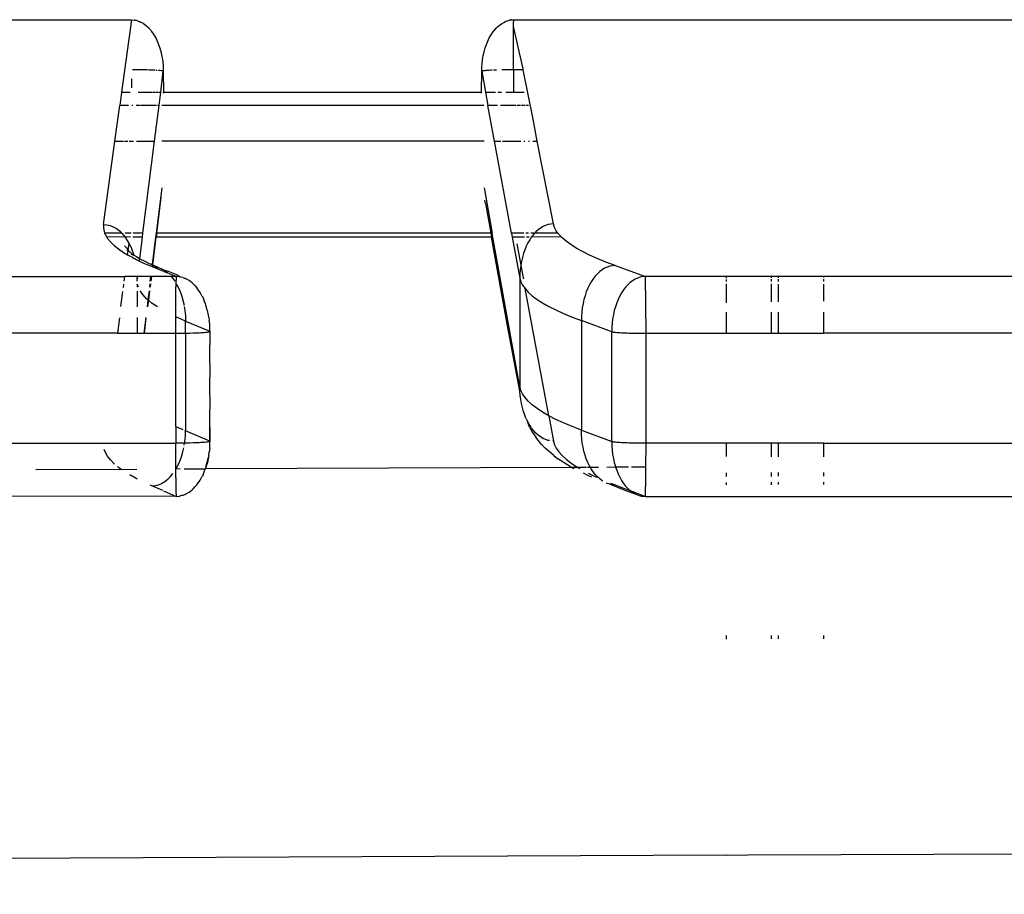
# Model space of a CAD drawing. Extents: x -492 to 446, y -448 to 460.
# Drawn here: x -3 to 6, y -44 to -36 of the extents above; entities that cross this region are included whole.
import ezdxf

# ---------------------------------------------------------------- set-up
doc = ezdxf.new("R2010")
doc.units = 0
doc.layers.get('0').update_dxf_attribs({"linetype": 'CONTINUOUS'})

msp = doc.modelspace()

# ---------------------------------------------------------------- linework, layer by layer
for p, q in [((-6.6261, -36.2102), (-1.8137, -36.2111)), ((-1.8137, -36.2111), (-1.9048, -36.8803)), ((-1.8137, -36.2111), (-1.7847, -36.2134)), ((-1.7804, -36.2145), (-1.7847, -36.2134)), ((-1.7804, -36.2145), (-1.7754, -36.215)), ((-1.756, -36.2203), (-1.7754, -36.215)), ((-1.756, -36.2203), (-1.7378, -36.2269)), ((-1.7378, -36.2269), (-1.7279, -36.2316)), ((-1.7015, -36.2466), (-1.7279, -36.2316)), ((-1.7015, -36.2466), (-1.6744, -36.2674)), ((-1.6671, -36.274), (-1.6744, -36.2674)), ((1.5722, -36.272), (1.5693, -36.2743)), ((1.5818, -36.2633), (1.5722, -36.272)), ((1.5818, -36.2633), (1.6037, -36.2469)), ((1.6037, -36.2469), (1.6246, -36.2347)), ((1.6246, -36.2347), (1.64, -36.2271)), ((1.647, -36.2245), (1.64, -36.2271)), ((1.647, -36.2245), (1.6697, -36.2172)), ((1.6697, -36.2172), (1.6776, -36.2152)), ((1.6824, -36.2145), (1.6776, -36.2152)), ((1.6855, -36.2142), (1.6824, -36.2145)), ((1.6927, -36.2128), (1.6855, -36.2142)), ((1.6927, -36.2128), (1.7159, -36.2114)), ((1.7156, -36.2739), (1.7157, -36.2302)), ((1.7158, -36.2211), (1.7157, -36.2302)), ((1.7159, -36.2114), (1.7158, -36.2149)), ((1.7158, -36.2149), (1.7158, -36.2211)), ((1.7159, -36.2114), (9.0562, -36.2128)), ((-1.6631, -36.2783), (-1.6671, -36.274)), ((-1.6496, -36.2914), (-1.6631, -36.2783)), ((-1.6496, -36.2914), (-1.6352, -36.3084)), ((-1.6352, -36.3084), (-1.6263, -36.3193)), ((-1.6263, -36.3193), (-1.6048, -36.3507)), ((-1.6048, -36.3507), (-1.5853, -36.3853)), ((1.4913, -36.3784), (1.5071, -36.3509)), ((1.5071, -36.3509), (1.5241, -36.3255)), ((1.5241, -36.3255), (1.5423, -36.3024)), ((1.5423, -36.3024), (1.5616, -36.2816)), ((1.5616, -36.2816), (1.5693, -36.2743)), ((1.7154, -36.673), (1.7156, -36.2739)), ((1.8044, -36.6648), (1.7156, -36.2739)), ((-1.5853, -36.3853), (-1.5681, -36.4229)), ((-1.5681, -36.4229), (-1.5532, -36.463)), ((1.4527, -36.4715), (1.4641, -36.4389)), ((1.4641, -36.4389), (1.477, -36.4078)), ((1.477, -36.4078), (1.4913, -36.3784)), ((-1.5532, -36.463), (-1.5408, -36.5052)), ((-1.5408, -36.5052), (-1.531, -36.5492)), ((1.4287, -36.5766), (1.435, -36.5406)), ((1.435, -36.5406), (1.443, -36.5055)), ((1.443, -36.5055), (1.4527, -36.4715)), ((-1.531, -36.5492), (-1.524, -36.5946)), ((-1.524, -36.5946), (-1.5197, -36.6408)), ((1.4215, -36.6505), (1.4242, -36.6133)), ((1.4242, -36.6133), (1.4287, -36.5766)), ((-1.7818, -36.6728), (-1.8021, -36.6727)), ((-1.7533, -36.673), (-1.7818, -36.6728)), ((-1.7253, -36.6734), (-1.7533, -36.673)), ((-1.6981, -36.6738), (-1.7253, -36.6734)), ((-1.6721, -36.6745), (-1.6981, -36.6738)), ((-1.6475, -36.6752), (-1.6721, -36.6745)), ((-1.6244, -36.6761), (-1.6475, -36.6752)), ((-1.6031, -36.6771), (-1.6244, -36.6761)), ((-1.5953, -36.6775), (-1.6031, -36.6771)), ((-1.5748, -36.6788), (-1.5831, -36.6782)), ((-1.5521, -36.6806), (-1.563, -36.6796)), ((-1.5399, -36.6819), (-1.5521, -36.6806)), ((-1.5426, -36.8803), (-1.5195, -36.6861)), ((-1.5304, -36.6832), (-1.5399, -36.6819)), ((-1.5236, -36.6846), (-1.5304, -36.6832)), ((-1.5195, -36.6861), (-1.5236, -36.6846)), ((-1.5197, -36.6408), (-1.5195, -36.6861)), ((-1.5195, -36.6861), (-1.5183, -36.8803)), ((1.4205, -36.8803), (1.4212, -36.6867)), ((1.4212, -36.6867), (1.4215, -36.6505)), ((1.4238, -36.6855), (1.4212, -36.6867)), ((1.4212, -36.6867), (1.4561, -36.8803)), ((1.4281, -36.6844), (1.4238, -36.6855)), ((1.4343, -36.6832), (1.4281, -36.6844)), ((1.4422, -36.6821), (1.4343, -36.6832)), ((1.4518, -36.6811), (1.4422, -36.6821)), ((1.463, -36.6801), (1.4518, -36.6811)), ((1.4759, -36.6791), (1.463, -36.6801)), ((1.4902, -36.6782), (1.4759, -36.6791)), ((1.5059, -36.6773), (1.4902, -36.6782)), ((1.5171, -36.6768), (1.5059, -36.6773)), ((1.5412, -36.6758), (1.5303, -36.6762)), ((1.558, -36.6752), (1.5412, -36.6758)), ((1.6237, -36.6737), (1.6082, -36.674)), ((1.6461, -36.6734), (1.6237, -36.6737)), ((1.669, -36.6731), (1.6461, -36.6734)), ((1.6921, -36.673), (1.669, -36.6731)), ((1.7154, -36.673), (1.6921, -36.673)), ((1.7154, -36.673), (1.7154, -36.8803)), ((1.804, -36.673), (1.7154, -36.673)), ((1.804, -36.673), (1.8044, -36.6648)), ((1.8952, -37.1298), (1.804, -36.673)), ((-1.8107, -36.8408), (-1.8107, -36.7567)), ((-1.9048, -36.8803), (-1.9213, -37.0016)), ((-1.9048, -36.8803), (-1.8247, -36.8803)), ((-1.752, -36.8803), (-1.617, -36.8803)), ((-1.6112, -36.8803), (-1.5951, -36.8803)), ((-1.5886, -36.8803), (-1.5643, -36.8803)), ((-1.558, -37.0016), (-1.5426, -36.8803)), ((-1.557, -36.8803), (-1.5426, -36.8803)), ((-1.5183, -36.8879), (-1.5183, -36.8803)), ((-1.5183, -36.8803), (1.4205, -36.8803)), ((1.4205, -36.8882), (1.4205, -36.8803)), ((1.4561, -36.8803), (1.5474, -36.8803)), ((1.4561, -36.8803), (1.4785, -37.0016)), ((1.5708, -36.8803), (1.6041, -36.8803)), ((1.6448, -36.8803), (1.7154, -36.8803)), ((1.7154, -36.8803), (1.7625, -36.8803)), ((1.7654, -36.8803), (1.8027, -36.8803)), ((1.8064, -36.8803), (1.814, -36.8803)), ((-1.9663, -37.3323), (-1.9213, -37.0016)), ((-1.8409, -37.0016), (-1.9213, -37.0016)), ((-1.8009, -37.0016), (-1.8105, -37.0016)), ((-1.7296, -37.0016), (-1.7695, -37.0016)), ((-1.6073, -37.0016), (-1.7244, -37.0016)), ((-1.5814, -37.0016), (-1.6041, -37.0016)), ((-1.5997, -37.3323), (-1.558, -37.0016)), ((-1.558, -37.0016), (-1.5711, -37.0016)), ((1.4414, -37.0016), (-1.5326, -37.0016)), ((1.5655, -37.0016), (1.4785, -37.0016)), ((1.5395, -37.3323), (1.4785, -37.0016)), ((1.7384, -37.0016), (1.5949, -37.0016)), ((1.7781, -37.0016), (1.7476, -37.0016)), ((1.8183, -37.0016), (1.7888, -37.0016)), ((1.8535, -37.0016), (1.83, -37.0016)), ((1.9347, -37.3323), (1.8952, -37.1298)), ((-2.071, -38.1009), (-1.9663, -37.3323)), ((-1.9663, -37.3323), (-1.8853, -37.3323)), ((-1.8765, -37.3323), (-1.8448, -37.3323)), ((-1.8348, -37.3323), (-1.7939, -37.3323)), ((-1.7677, -37.3323), (-1.5997, -37.3323)), ((-1.7068, -38.1799), (-1.5997, -37.3323)), ((-1.5335, -37.3302), (1.4427, -37.3302)), ((1.5395, -37.3323), (1.5503, -37.3323)), ((1.696, -38.1799), (1.5395, -37.3323)), ((1.5538, -37.3323), (1.5969, -37.3323)), ((1.6139, -37.3323), (1.781, -37.3323)), ((1.811, -37.3323), (1.8206, -37.3323)), ((1.8527, -37.3323), (1.861, -37.3323)), ((1.8942, -37.3323), (1.9347, -37.3323)), ((2.0838, -38.0961), (1.9347, -37.3323)), ((-1.5335, -37.7639), (-1.5847, -38.1799)), ((1.4427, -37.7639), (1.5176, -38.1799)), ((-1.5793, -38.1799), (-1.5386, -37.851)), ((1.4563, -37.9068), (1.4513, -37.8779)), ((1.4563, -37.9068), (1.5054, -38.1799)), ((-2.071, -38.1009), (-2.0719, -38.1331)), ((-2.0719, -38.1331), (-2.0661, -38.1653)), ((-2.071, -38.1009), (-2.0405, -38.1034)), ((-2.0661, -38.1653), (-2.0603, -38.1799)), ((-2.0603, -38.1799), (-2.0533, -38.1976)), ((-1.904, -38.1799), (-2.0603, -38.1799)), ((-2.0405, -38.1034), (-2.0103, -38.1106)), ((-2.0103, -38.1106), (-1.9808, -38.1225)), ((-1.9808, -38.1225), (-1.952, -38.1391)), ((-1.952, -38.1391), (-1.9245, -38.1601)), ((-1.9245, -38.1601), (-1.904, -38.1799)), ((-1.904, -38.1799), (-1.8983, -38.1855)), ((-1.8974, -38.1799), (-1.904, -38.1799)), ((-1.8459, -38.1799), (-1.8697, -38.1799)), ((-1.816, -38.1799), (-1.8424, -38.1799)), ((-1.7068, -38.1799), (-1.7972, -38.1799)), ((-1.7116, -38.2175), (-1.7068, -38.1799)), ((-1.5847, -38.1799), (-1.5893, -38.2175)), ((-1.5793, -38.1799), (-1.5847, -38.1799)), ((-1.5793, -38.1799), (-1.584, -38.2175)), ((1.5054, -38.1799), (-1.5793, -38.1799)), ((1.5054, -38.1799), (1.5121, -38.2175)), ((1.5176, -38.1799), (1.5054, -38.1799)), ((1.5243, -38.2175), (1.5176, -38.1799)), ((1.8106, -38.1799), (1.696, -38.1799)), ((1.696, -38.1799), (1.7029, -38.2175)), ((1.8522, -38.1799), (1.8282, -38.1799)), ((1.9122, -38.1799), (1.8738, -38.1799)), ((1.9122, -38.1799), (1.9012, -38.1919)), ((1.9214, -38.17), (1.9122, -38.1799)), ((2.1244, -38.1799), (1.9122, -38.1799)), ((1.9427, -38.1508), (1.9214, -38.17)), ((1.9649, -38.1343), (1.9427, -38.1508)), ((1.9878, -38.1207), (1.9649, -38.1343)), ((2.0113, -38.11), (1.9878, -38.1207)), ((2.0352, -38.1023), (2.0113, -38.11)), ((2.0594, -38.0977), (2.0352, -38.1023)), ((2.0838, -38.0961), (2.0594, -38.0977)), ((2.0934, -38.1279), (2.0838, -38.0961)), ((2.1098, -38.1598), (2.0934, -38.1279)), ((2.1244, -38.1799), (2.1098, -38.1598)), ((2.1329, -38.1917), (2.1244, -38.1799)), ((-2.0533, -38.1976), (-2.0413, -38.2175)), ((-1.8738, -38.2147), (-2.0413, -38.2175)), ((-2.0413, -38.2175), (-2.0337, -38.2299)), ((-2.0337, -38.2299), (-2.0071, -38.2623)), ((-2.0071, -38.2623), (-1.9736, -38.2947)), ((-1.8983, -38.1855), (-1.8738, -38.2147)), ((-1.8213, -38.2175), (-1.8738, -38.2147)), ((-1.8738, -38.2147), (-1.8512, -38.2478)), ((-1.8512, -38.2478), (-1.8347, -38.2795)), ((-1.7116, -38.2175), (-1.8012, -38.2175)), ((-1.7368, -38.4175), (-1.7116, -38.2175)), ((-1.5893, -38.2175), (-1.6207, -38.472)), ((-1.6158, -38.4742), (-1.584, -38.2175)), ((-1.584, -38.2175), (-1.5893, -38.2175)), ((1.5121, -38.2175), (-1.584, -38.2175)), ((1.5243, -38.2175), (1.5121, -38.2175)), ((1.662, -39.052), (1.5121, -38.2175)), ((1.7731, -39.5998), (1.5243, -38.2175)), ((1.8173, -38.2175), (1.7029, -38.2175)), ((1.7029, -38.2175), (1.7731, -38.5974)), ((1.8475, -38.2719), (1.8324, -38.3028)), ((1.8593, -38.2175), (1.8361, -38.2175)), ((1.8641, -38.243), (1.8475, -38.2719)), ((1.882, -38.2162), (1.8641, -38.243)), ((1.9012, -38.1919), (1.882, -38.2162)), ((2.1572, -38.2175), (1.882, -38.2162)), ((2.1572, -38.2175), (2.1329, -38.1917)), ((2.1629, -38.2236), (2.1572, -38.2175)), ((2.1998, -38.2556), (2.1629, -38.2236)), ((2.2435, -38.2876), (2.1998, -38.2556)), ((-1.9736, -38.2947), (-1.9332, -38.3271)), ((-1.9332, -38.3271), (-1.8857, -38.3596)), ((-1.8857, -38.3596), (-1.848, -38.382)), ((-1.8779, -38.297), (-1.844, -38.3335)), ((-1.8543, -38.3326), (-1.8427, -38.3412)), ((-1.848, -38.382), (-1.8427, -38.3412)), ((-1.844, -38.3335), (-1.8347, -38.2795)), ((-1.844, -38.3335), (-1.8427, -38.3412)), ((-1.8427, -38.3412), (-1.834, -38.3476)), ((-1.8347, -38.2795), (-1.8307, -38.2842)), ((-1.834, -38.3476), (-1.831, -38.3517)), ((-1.831, -38.3517), (-1.8224, -38.3566)), ((-1.8307, -38.2842), (-1.8126, -38.3238)), ((-1.8224, -38.3566), (-1.8191, -38.3615)), ((-1.8191, -38.3615), (-1.8133, -38.3768)), ((-1.8191, -38.3615), (-1.805, -38.3764)), ((-1.8126, -38.3238), (-1.7969, -38.3659)), ((1.746, -38.2795), (1.7824, -38.4758)), ((1.8189, -38.3355), (1.8069, -38.3698)), ((1.8324, -38.3028), (1.8189, -38.3355)), ((2.2941, -38.3197), (2.2435, -38.2876)), ((2.3517, -38.3517), (2.2941, -38.3197)), ((2.4162, -38.3838), (2.3517, -38.3517)), ((-1.848, -38.382), (-1.8311, -38.392)), ((-1.8311, -38.392), (-1.8022, -38.4024)), ((-1.8133, -38.3768), (-1.8113, -38.3805)), ((-1.8133, -38.3768), (-1.809, -38.3816)), ((-1.805, -38.3764), (-1.7917, -38.3836)), ((-1.8022, -38.4024), (-1.7996, -38.4087)), ((-1.7976, -38.404), (-1.7996, -38.4087)), ((-1.7996, -38.4087), (-1.7822, -38.4178)), ((-1.7969, -38.3659), (-1.7917, -38.3836)), ((-1.7917, -38.3836), (-1.7894, -38.3913)), ((-1.7917, -38.3836), (-1.7663, -38.3974)), ((-1.7838, -38.4104), (-1.7822, -38.4178)), ((-1.7822, -38.4178), (-1.7695, -38.4245)), ((-1.7695, -38.4245), (-1.7395, -38.4387)), ((-1.7663, -38.3974), (-1.7368, -38.4175)), ((-1.7395, -38.4387), (-1.7376, -38.4237)), ((-1.7395, -38.4387), (-1.7008, -38.457)), ((-1.7368, -38.4175), (-1.6888, -38.4413)), ((-1.6888, -38.4413), (-1.6835, -38.4437)), ((-1.6835, -38.4437), (-1.6502, -38.4623)), ((1.7883, -38.4425), (1.7824, -38.4758)), ((1.7967, -38.4056), (1.7883, -38.4425)), ((1.8069, -38.3698), (1.7967, -38.4056)), ((2.4878, -38.4159), (2.4162, -38.3838)), ((2.5664, -38.4481), (2.4878, -38.4159)), ((2.652, -38.4802), (2.5664, -38.4481)), ((-1.7008, -38.457), (-1.6229, -38.4903)), ((-1.6502, -38.4623), (-1.6207, -38.472)), ((-1.6207, -38.472), (-1.6229, -38.4903)), ((-1.6229, -38.4903), (-1.618, -38.4924)), ((-1.6207, -38.472), (-1.6158, -38.4742)), ((-1.6158, -38.4742), (-1.618, -38.4924)), ((-1.618, -38.4924), (-1.5944, -38.4918)), ((-1.513, -38.5353), (-1.618, -38.4924)), ((-1.6158, -38.4742), (-1.5641, -38.4989)), ((-1.5944, -38.4918), (-1.5641, -38.4989)), ((-1.5641, -38.4989), (-1.5345, -38.5107)), ((-1.5057, -38.5272), (-1.5345, -38.5107)), ((-1.513, -38.5353), (-1.4781, -38.5483)), ((-1.5057, -38.5272), (-1.4781, -38.5483)), ((-1.4696, -38.5368), (-1.5057, -38.5272)), ((-1.3949, -38.5673), (-1.4696, -38.5368)), ((1.7769, -38.519), (1.774, -38.5581)), ((1.7816, -38.4804), (1.7769, -38.519)), ((1.7824, -38.4758), (1.7816, -38.4804)), ((1.7816, -38.4804), (1.8044, -38.5944)), ((2.511, -38.5364), (2.4897, -38.556)), ((2.5331, -38.5196), (2.511, -38.5364)), ((2.556, -38.5057), (2.5331, -38.5196)), ((2.5795, -38.4947), (2.556, -38.5057)), ((2.6034, -38.4868), (2.5795, -38.4947)), ((2.6276, -38.4819), (2.6034, -38.4868)), ((2.652, -38.4802), (2.6276, -38.4819)), ((2.652, -38.4802), (2.933, -38.5814)), ((-5.7883, -38.581), (-1.8737, -38.5812)), ((-1.8795, -38.6262), (-1.8737, -38.5812)), ((-1.7608, -38.5812), (-1.8737, -38.5812)), ((-1.7608, -38.5812), (-1.7589, -38.5925)), ((-1.7575, -38.5812), (-1.7608, -38.5812)), ((-1.7589, -38.5925), (-1.7602, -38.6022)), ((-1.7594, -38.6262), (-1.7602, -38.6022)), ((-1.7589, -38.5925), (-1.7575, -38.5812)), ((-1.7589, -38.5925), (-1.7574, -38.6017)), ((-1.6341, -38.5812), (-1.7575, -38.5812)), ((-1.6397, -38.6262), (-1.6341, -38.5812)), ((-1.6289, -38.5812), (-1.6344, -38.6262)), ((-1.6289, -38.5812), (-1.6341, -38.5812)), ((-1.4456, -38.5812), (-1.6289, -38.5812)), ((-1.4781, -38.5483), (-1.4758, -38.5505)), ((-1.4008, -38.5812), (-1.4758, -38.5505)), ((-1.4456, -38.5812), (-1.4273, -38.6031)), ((-1.4008, -38.5812), (-1.4456, -38.5812)), ((-1.4273, -38.6031), (-1.4116, -38.6262)), ((-1.4016, -38.6262), (-1.4017, -38.649)), ((-1.4014, -38.6079), (-1.4016, -38.6262)), ((-1.4012, -38.5942), (-1.4014, -38.6079)), ((-1.401, -38.5853), (-1.4012, -38.5942)), ((-1.4008, -38.5812), (-1.401, -38.5853)), ((-1.3702, -38.5834), (-1.4008, -38.5812)), ((-1.3702, -38.5834), (-1.3949, -38.5673)), ((-1.3702, -38.5834), (-1.3597, -38.5856)), ((-1.3561, -38.5867), (-1.3597, -38.5856)), ((-1.3399, -38.5905), (-1.3561, -38.5867)), ((-1.3399, -38.5905), (-1.322, -38.5977)), ((-1.322, -38.5977), (-1.3194, -38.5985)), ((-1.3102, -38.6024), (-1.3194, -38.5985)), ((-1.2813, -38.619), (-1.3102, -38.6024)), ((-1.2537, -38.6401), (-1.2813, -38.619)), ((1.774, -38.5581), (1.7731, -38.5974)), ((1.7731, -38.5974), (1.7824, -38.6298)), ((1.7731, -38.5974), (1.7731, -39.5998)), ((1.7824, -38.6298), (1.7986, -38.6623)), ((1.8044, -38.5944), (1.8059, -38.6023)), ((2.4324, -38.6301), (2.4158, -38.6594)), ((2.4503, -38.603), (2.4324, -38.6301)), ((2.4694, -38.5782), (2.4503, -38.603)), ((2.4897, -38.556), (2.4694, -38.5782)), ((2.8138, -38.6209), (2.7916, -38.6377)), ((2.8367, -38.6069), (2.8138, -38.6209)), ((2.8603, -38.5959), (2.8367, -38.6069)), ((2.8843, -38.588), (2.8603, -38.5959)), ((2.9085, -38.5831), (2.8843, -38.588)), ((2.933, -38.5814), (2.9085, -38.5831)), ((2.9331, -38.5842), (2.933, -38.5814)), ((3.6788, -38.5814), (2.933, -38.5814)), ((2.9333, -38.5902), (2.9331, -38.5842)), ((2.9335, -38.5993), (2.9333, -38.5902)), ((2.9336, -38.6113), (2.9335, -38.5993)), ((2.9338, -38.6264), (2.9336, -38.6113)), ((2.9341, -38.6649), (2.9338, -38.6264)), ((3.6788, -38.5814), (3.6788, -38.5958)), ((4.0983, -38.5814), (3.6788, -38.5814)), ((3.6788, -38.6088), (3.6788, -38.6264)), ((4.0983, -38.5939), (4.0983, -38.5814)), ((4.1578, -38.5814), (4.0983, -38.5814)), ((4.0983, -38.6264), (4.0983, -38.6074)), ((4.1578, -38.5814), (4.1578, -38.5936)), ((4.5789, -38.5814), (4.1578, -38.5814)), ((4.1578, -38.6072), (4.1578, -38.6264)), ((4.5789, -38.5917), (4.5789, -38.5814)), ((9.2313, -38.5816), (4.5789, -38.5814)), ((4.5789, -38.6264), (4.5789, -38.6058)), ((-1.9097, -38.8591), (-1.8915, -38.7186)), ((-1.8869, -38.6827), (-1.8829, -38.6518)), ((-1.7586, -38.6511), (-1.7602, -38.6809)), ((-1.7602, -38.7155), (-1.7602, -38.8606)), ((-1.7483, -38.6808), (-1.7586, -38.6511)), ((-1.7092, -38.749), (-1.7318, -38.7148)), ((-1.6503, -38.7129), (-1.6608, -38.7976)), ((-1.6451, -38.7127), (-1.656, -38.8015)), ((-1.6426, -38.6504), (-1.6462, -38.6794)), ((-1.6374, -38.6503), (-1.641, -38.6793)), ((-1.4022, -38.7416), (-1.4019, -38.676)), ((-1.4017, -38.649), (-1.4019, -38.676)), ((-1.4017, -38.649), (-1.3842, -38.673)), ((-1.3842, -38.673), (-1.366, -38.7128)), ((-1.366, -38.7128), (-1.3503, -38.7553)), ((-1.2537, -38.6401), (-1.2435, -38.6493)), ((-1.2274, -38.6655), (-1.2435, -38.6493)), ((-1.2274, -38.6655), (-1.2092, -38.6862)), ((-1.2028, -38.695), (-1.2092, -38.6862)), ((-1.1783, -38.73), (-1.2028, -38.695)), ((1.7986, -38.6623), (1.8228, -38.6936)), ((1.8228, -38.6936), (1.8516, -38.7273)), ((2.0404, -39.8671), (1.8228, -38.6936)), ((1.8516, -38.7273), (1.8884, -38.7599)), ((2.3872, -38.7239), (2.3753, -38.7587)), ((2.4007, -38.6907), (2.3872, -38.7239)), ((2.4158, -38.6594), (2.4007, -38.6907)), ((2.7307, -38.7045), (2.7128, -38.7317)), ((2.7499, -38.6797), (2.7307, -38.7045)), ((2.7703, -38.6574), (2.7499, -38.6797)), ((2.7916, -38.6377), (2.7703, -38.6574)), ((2.9343, -38.7138), (2.9341, -38.6649)), ((2.9343, -38.7138), (2.9348, -38.838)), ((3.6788, -38.6484), (3.6788, -38.8244)), ((4.0983, -38.8168), (4.0983, -38.6507)), ((4.1578, -38.651), (4.1578, -38.8157)), ((4.5789, -38.808), (4.5789, -38.6533)), ((-1.6703, -38.7898), (-1.7092, -38.749)), ((-1.6608, -38.7976), (-1.6703, -38.7898)), ((-1.6608, -38.7976), (-1.6687, -38.8616)), ((-1.656, -38.8015), (-1.6634, -38.8616)), ((-1.656, -38.8015), (-1.6608, -38.7976)), ((-1.6205, -38.8306), (-1.656, -38.8015)), ((-1.4027, -38.9547), (-1.4022, -38.7416)), ((-1.3503, -38.7553), (-1.3372, -38.8001)), ((-1.3372, -38.8001), (-1.3269, -38.8468)), ((-1.1595, -38.7651), (-1.1783, -38.73)), ((-1.1595, -38.7651), (-1.1512, -38.7799)), ((-1.1512, -38.7799), (-1.1413, -38.8049)), ((-1.1283, -38.8351), (-1.1413, -38.8049)), ((1.8884, -38.7599), (1.9321, -38.7925)), ((1.9321, -38.7925), (1.9828, -38.8252)), ((2.365, -38.7948), (2.3566, -38.8322)), ((2.3753, -38.7587), (2.365, -38.7948)), ((2.681, -38.7925), (2.6675, -38.8257)), ((2.6962, -38.7611), (2.681, -38.7925)), ((2.7128, -38.7317), (2.6962, -38.7611)), ((-1.5733, -38.8625), (-1.6205, -38.8306)), ((-1.3253, -38.8572), (-1.3195, -38.895)), ((-1.3195, -38.895), (-1.315, -38.9441)), ((-1.1255, -38.8475), (-1.1283, -38.8351)), ((-1.1124, -38.8925), (-1.1255, -38.8475)), ((-1.1124, -38.8925), (-1.1101, -38.8947)), ((-1.1021, -38.9393), (-1.1101, -38.8947)), ((1.9828, -38.8252), (2.0404, -38.8579)), ((2.0404, -38.8579), (2.105, -38.8906)), ((2.105, -38.8906), (2.1767, -38.9233)), ((2.3452, -38.9095), (2.3424, -38.949)), ((2.35, -38.8705), (2.3452, -38.9095)), ((2.3566, -38.8322), (2.35, -38.8705)), ((2.6453, -38.8968), (2.6368, -38.9343)), ((2.6555, -38.8606), (2.6453, -38.8968)), ((2.6675, -38.8257), (2.6555, -38.8606)), ((2.9348, -38.838), (2.9351, -39.1058)), ((-1.9231, -38.9632), (-1.9416, -39.1056)), ((-1.7602, -38.9614), (-1.7602, -39.1035)), ((-1.6808, -38.9605), (-1.6987, -39.1056)), ((-1.6872, -39.0551), (-1.6756, -38.9605)), ((-1.4028, -39.1056), (-1.4027, -38.9547)), ((-1.3135, -38.9937), (-1.4027, -38.9547)), ((-1.315, -38.9441), (-1.3135, -38.9937)), ((-1.3135, -39.1049), (-1.3135, -38.9937)), ((-1.3135, -38.9937), (-1.0887, -39.0865)), ((-1.0969, -38.9575), (-1.1021, -38.9393)), ((-1.0969, -38.9575), (-1.0947, -38.9876)), ((-1.0888, -39.0227), (-1.0947, -38.9876)), ((2.1767, -38.9233), (2.2555, -38.956)), ((2.2555, -38.956), (2.3414, -38.9888)), ((2.3424, -38.949), (2.3414, -38.9888)), ((2.6216, -39.0913), (2.3414, -38.9888)), ((2.3414, -38.9888), (2.3414, -40.0014)), ((2.6302, -38.9727), (2.6254, -39.0118)), ((2.6368, -38.9343), (2.6302, -38.9727)), ((3.6788, -38.9102), (3.6788, -39.1058)), ((4.0983, -39.1058), (4.0983, -38.9102)), ((4.1578, -38.9102), (4.1578, -39.1058)), ((4.5789, -39.1059), (4.5789, -38.9103)), ((-1.6933, -39.1056), (-1.6872, -39.0551)), ((-1.0918, -39.0919), (-1.0862, -39.0892)), ((-1.0902, -39.0368), (-1.0888, -39.0227)), ((-1.0887, -39.0865), (-1.0902, -39.0368)), ((-1.0862, -39.0892), (-1.0887, -39.0865)), ((-1.0887, -39.3403), (-1.0862, -39.0892)), ((1.774, -39.6392), (1.662, -39.052)), ((2.6225, -39.0514), (2.6216, -39.0913)), ((2.6216, -39.0913), (2.6256, -39.0925)), ((2.6216, -40.1065), (2.6216, -39.0913)), ((2.6254, -39.0118), (2.6225, -39.0514)), ((-1.9416, -39.1056), (-5.7922, -39.1054)), ((-1.9416, -39.1056), (-1.7602, -39.1035)), ((-1.7602, -39.1035), (-1.6987, -39.1056)), ((-1.6987, -39.1056), (-1.6933, -39.1056)), ((-1.6933, -39.1056), (-1.4028, -39.1056)), ((-1.4028, -39.1056), (-1.3776, -39.1056)), ((-1.4028, -39.9663), (-1.4028, -39.1056)), ((-1.3776, -39.1056), (-1.3526, -39.1054)), ((-1.3526, -39.1054), (-1.3279, -39.1051)), ((-1.3279, -39.1051), (-1.3135, -39.1049)), ((-1.3135, -39.1049), (-1.3037, -39.1048)), ((-1.3135, -39.1049), (-1.3135, -40.0064)), ((-1.3037, -39.1048), (-1.2724, -39.1041)), ((-1.2724, -39.1041), (-1.2426, -39.1033)), ((-1.2426, -39.1033), (-1.2145, -39.1023)), ((-1.2145, -39.1023), (-1.1886, -39.1011)), ((-1.1886, -39.1011), (-1.1707, -39.1002)), ((-1.1707, -39.1002), (-1.1543, -39.0992)), ((-1.1543, -39.0992), (-1.1394, -39.0981)), ((-1.1394, -39.0981), (-1.1263, -39.0969)), ((-1.1263, -39.0969), (-1.1149, -39.0957)), ((-1.1149, -39.0957), (-1.1053, -39.0945)), ((-1.1053, -39.0945), (-1.0976, -39.0932)), ((-1.0976, -39.0932), (-1.0918, -39.0919)), ((2.6256, -39.0925), (2.6313, -39.0936)), ((2.6313, -39.0936), (2.6384, -39.0948)), ((2.6384, -39.0948), (2.6471, -39.0959)), ((2.6471, -39.0959), (2.6573, -39.097)), ((2.6573, -39.097), (2.6688, -39.098)), ((2.6688, -39.098), (2.6818, -39.099)), ((2.6818, -39.099), (2.696, -39.0999)), ((2.696, -39.0999), (2.7114, -39.1008)), ((2.7114, -39.1008), (2.7279, -39.1017)), ((2.7279, -39.1017), (2.7456, -39.1024)), ((2.7456, -39.1024), (2.7641, -39.1031)), ((2.7641, -39.1031), (2.7836, -39.1037)), ((2.7836, -39.1037), (2.8038, -39.1043)), ((2.8038, -39.1043), (2.8246, -39.1047)), ((2.8246, -39.1047), (2.8461, -39.1051)), ((2.8461, -39.1051), (2.8679, -39.1054)), ((2.8679, -39.1054), (2.8901, -39.1056)), ((2.8901, -39.1056), (2.9126, -39.1058)), ((2.9126, -39.1058), (2.9351, -39.1058)), ((2.9351, -39.1058), (3.6788, -39.1058)), ((2.9351, -39.1058), (2.9351, -40.1214)), ((3.6788, -39.1058), (4.0983, -39.1058)), ((4.0983, -39.1058), (4.1578, -39.1058)), ((4.1578, -39.1058), (4.5789, -39.1059)), ((9.4295, -39.1061), (4.5789, -39.1059)), ((-1.0861, -39.4273), (-1.0887, -39.3403)), ((-1.0887, -39.5941), (-1.0861, -39.4273)), ((-1.0861, -39.7657), (-1.0887, -39.5941)), ((1.774, -39.6392), (1.7731, -39.5998)), ((1.7824, -39.6331), (1.7731, -39.5998)), ((1.7986, -39.6664), (1.7824, -39.6331)), ((1.7769, -39.6782), (1.774, -39.6392)), ((1.7816, -39.7168), (1.7769, -39.6782)), ((1.7883, -39.7547), (1.7816, -39.7168)), ((1.8217, -39.6997), (1.7986, -39.6664)), ((1.8516, -39.7331), (1.8217, -39.6997)), ((-1.0887, -39.8479), (-1.0861, -39.7657)), ((1.7967, -39.7916), (1.7883, -39.7547)), ((1.8069, -39.8274), (1.7967, -39.7916)), ((1.8884, -39.7666), (1.8516, -39.7331)), ((1.9321, -39.8), (1.8884, -39.7666)), ((1.9828, -39.8335), (1.9321, -39.8)), ((-1.0887, -40.1017), (-1.0887, -39.8479)), ((-1.0865, -40.103), (-1.0887, -39.8479)), ((1.8189, -39.8617), (1.8069, -39.8274)), ((1.8268, -39.881), (1.8189, -39.8617)), ((1.8349, -39.8995), (1.8268, -39.881)), ((1.8349, -39.8995), (1.8403, -39.9173)), ((2.0404, -39.8671), (1.9828, -39.8335)), ((2.105, -39.9006), (2.0404, -39.8671)), ((2.0404, -39.8671), (2.0838, -40.101)), ((2.1767, -39.9342), (2.105, -39.9006)), ((-1.4028, -39.9663), (-1.3392, -39.9949)), ((-1.4028, -39.9663), (-1.4028, -40.1212)), ((1.8403, -39.9173), (1.8475, -39.9253)), ((1.8641, -39.9542), (1.8475, -39.9253)), ((1.863, -39.9719), (1.8475, -39.9253)), ((1.863, -39.9719), (1.8898, -40.0213)), ((1.882, -39.9809), (1.8641, -39.9542)), ((1.9012, -40.0053), (1.882, -39.9809)), ((2.2555, -39.9678), (2.1767, -39.9342)), ((2.3414, -40.0014), (2.2555, -39.9678)), ((-1.3232, -40.0021), (-1.3135, -40.0064)), ((-1.3195, -40.1053), (-1.315, -40.0561)), ((-1.315, -40.0561), (-1.3135, -40.0064)), ((-1.0887, -40.1017), (-1.3135, -40.0064)), ((1.8898, -40.0213), (1.9204, -40.0645)), ((1.9214, -40.0272), (1.9012, -40.0053)), ((1.9734, -40.1318), (1.9204, -40.0645)), ((1.9427, -40.0464), (1.9214, -40.0272)), ((1.9649, -40.0629), (1.9427, -40.0464)), ((1.9878, -40.0765), (1.9649, -40.0629)), ((2.0113, -40.0871), (1.9878, -40.0765)), ((2.0352, -40.0948), (2.0113, -40.0871)), ((2.3424, -40.0411), (2.3414, -40.0014)), ((2.3414, -40.0014), (2.6216, -40.1065)), ((2.3452, -40.0805), (2.3424, -40.0411)), ((2.35, -40.1195), (2.3452, -40.0805)), ((-5.7922, -40.1211), (-1.4028, -40.1212)), ((-2.0533, -40.2078), (-2.0644, -40.1783)), ((-1.3776, -40.1212), (-1.4028, -40.1212)), ((-1.4025, -40.3586), (-1.4028, -40.1212)), ((-1.3526, -40.121), (-1.3776, -40.1212)), ((-1.3279, -40.1208), (-1.3526, -40.121)), ((-1.3372, -40.2004), (-1.3289, -40.1626)), ((-1.3219, -40.1207), (-1.3279, -40.1208)), ((-1.3246, -40.1382), (-1.3219, -40.1207)), ((-1.3219, -40.1207), (-1.3195, -40.1053)), ((-1.3037, -40.1204), (-1.3219, -40.1207)), ((-1.2724, -40.1197), (-1.3037, -40.1204)), ((-1.2426, -40.1189), (-1.2724, -40.1197)), ((-1.2145, -40.1178), (-1.2426, -40.1189)), ((-1.1886, -40.1167), (-1.2145, -40.1178)), ((-1.1707, -40.1157), (-1.1886, -40.1167)), ((-1.1543, -40.1146), (-1.1707, -40.1157)), ((-1.1394, -40.1135), (-1.1543, -40.1146)), ((-1.1263, -40.1123), (-1.1394, -40.1135)), ((-1.1149, -40.1111), (-1.1263, -40.1123)), ((-1.1053, -40.1098), (-1.1149, -40.1111)), ((-1.0976, -40.1085), (-1.1053, -40.1098)), ((-1.0918, -40.1072), (-1.0976, -40.1085)), ((-1.0888, -40.1704), (-1.0947, -40.2007)), ((-1.088, -40.1058), (-1.0918, -40.1072)), ((-1.0902, -40.1514), (-1.088, -40.1058)), ((-1.0888, -40.1704), (-1.0902, -40.1514)), ((-1.0887, -40.1017), (-1.0865, -40.103)), ((-1.088, -40.1058), (-1.0887, -40.1017)), ((-1.0865, -40.103), (-1.088, -40.1058)), ((1.9734, -40.1318), (2.0073, -40.1682)), ((2.0878, -40.2357), (2.0073, -40.1682)), ((2.0465, -40.097), (2.0352, -40.0948)), ((2.0838, -40.101), (2.0764, -40.1005)), ((2.0838, -40.101), (2.0934, -40.1345)), ((2.0934, -40.1345), (2.1098, -40.168)), ((2.1098, -40.168), (2.1329, -40.2016)), ((2.3566, -40.1577), (2.35, -40.1195)), ((2.365, -40.1949), (2.3566, -40.1577)), ((2.6256, -40.1078), (2.6216, -40.1065)), ((2.6216, -40.1065), (2.6225, -40.1464)), ((2.6225, -40.1464), (2.6254, -40.1859)), ((2.6313, -40.109), (2.6256, -40.1078)), ((2.6384, -40.1101), (2.6313, -40.109)), ((2.6471, -40.1113), (2.6384, -40.1101)), ((2.6573, -40.1124), (2.6471, -40.1113)), ((2.6688, -40.1135), (2.6573, -40.1124)), ((2.6818, -40.1145), (2.6688, -40.1135)), ((2.696, -40.1154), (2.6818, -40.1145)), ((2.7114, -40.1163), (2.696, -40.1154)), ((2.7279, -40.1172), (2.7114, -40.1163)), ((2.7456, -40.118), (2.7279, -40.1172)), ((2.7641, -40.1187), (2.7456, -40.118)), ((2.7836, -40.1193), (2.7641, -40.1187)), ((2.8038, -40.1199), (2.7836, -40.1193)), ((2.8246, -40.1203), (2.8038, -40.1199)), ((2.8461, -40.1207), (2.8246, -40.1203)), ((2.8679, -40.121), (2.8461, -40.1207)), ((2.8901, -40.1213), (2.8679, -40.121)), ((2.9126, -40.1214), (2.8901, -40.1213)), ((2.9351, -40.1214), (2.9126, -40.1214)), ((2.9351, -40.1214), (2.9349, -40.3423)), ((3.6788, -40.1215), (2.9351, -40.1214)), ((3.6788, -40.1215), (3.6788, -40.2434)), ((4.0983, -40.1215), (3.6788, -40.1215)), ((4.0983, -40.2456), (4.0983, -40.1215)), ((4.1578, -40.1215), (4.0983, -40.1215)), ((4.1578, -40.1215), (4.1578, -40.2459)), ((4.5789, -40.1215), (4.1578, -40.1215)), ((4.5789, -40.2481), (4.5789, -40.1215)), ((4.5789, -40.1215), (9.8134, -40.1217)), ((-2.0337, -40.2419), (-2.0533, -40.2078)), ((-2.0071, -40.2759), (-2.0337, -40.2419)), ((-1.366, -40.2881), (-1.3503, -40.2454)), ((-1.3503, -40.2454), (-1.3372, -40.2004)), ((-1.1124, -40.2961), (-1.1021, -40.2491)), ((-1.1021, -40.2491), (-1.1101, -40.2984)), ((-1.0969, -40.2355), (-1.1021, -40.2491)), ((-1.0969, -40.2355), (-1.0947, -40.2007)), ((2.0878, -40.2357), (2.1244, -40.2647)), ((2.2326, -40.3323), (2.1244, -40.2647)), ((2.1329, -40.2016), (2.1629, -40.2352)), ((2.1629, -40.2352), (2.1998, -40.2689)), ((2.1998, -40.2689), (2.2435, -40.3026)), ((2.3753, -40.231), (2.365, -40.1949)), ((2.3872, -40.2656), (2.3753, -40.231)), ((2.4007, -40.2985), (2.3872, -40.2656)), ((2.6254, -40.1859), (2.6302, -40.225)), ((2.6302, -40.225), (2.6368, -40.2633)), ((2.6368, -40.2633), (2.6453, -40.3006)), ((-1.9063, -40.3635), (-2.6969, -40.366)), ((-1.9736, -40.31), (-2.0071, -40.2759)), ((-1.9686, -40.3142), (-1.9736, -40.31)), ((-1.9332, -40.3441), (-1.943, -40.3359)), ((-1.9063, -40.3635), (-1.9332, -40.3441)), ((-1.9063, -40.3635), (-1.7643, -40.3621)), ((-1.4025, -40.3613), (-1.3842, -40.3282)), ((-1.3634, -40.3604), (-1.4025, -40.3586)), ((-1.4025, -40.3586), (-1.4025, -40.3613)), ((-1.4023, -40.4394), (-1.4025, -40.3613)), ((-1.3842, -40.3282), (-1.366, -40.2881)), ((-1.1322, -40.3594), (-1.325, -40.3602)), ((-1.1413, -40.384), (-1.1322, -40.3594)), ((-1.1283, -40.3579), (-1.1322, -40.3594)), ((-1.1255, -40.3412), (-1.1283, -40.3579)), ((2.2562, -40.3451), (-1.1283, -40.3579)), ((-1.1255, -40.3412), (-1.1124, -40.2961)), ((-1.1101, -40.2984), (-1.1255, -40.3412)), ((2.2326, -40.3323), (2.2562, -40.3451)), ((2.2435, -40.3026), (2.2941, -40.3363)), ((2.3088, -40.3449), (2.2562, -40.3451)), ((2.2562, -40.3451), (2.2711, -40.3533)), ((2.2747, -40.355), (2.2711, -40.3533)), ((2.2941, -40.3363), (2.3088, -40.3449)), ((2.3893, -40.3446), (2.3088, -40.3449)), ((2.3088, -40.3449), (2.3257, -40.3548)), ((2.4243, -40.3444), (2.398, -40.3445)), ((2.4158, -40.3296), (2.4007, -40.2985)), ((2.4243, -40.3444), (2.4158, -40.3296)), ((2.4988, -40.3441), (2.4243, -40.3444)), ((2.4324, -40.3587), (2.4243, -40.3444)), ((2.4503, -40.3855), (2.4324, -40.3587)), ((2.6578, -40.3434), (2.5776, -40.3438)), ((2.6453, -40.3006), (2.6555, -40.3367)), ((2.6555, -40.3367), (2.6578, -40.3434)), ((2.7766, -40.3429), (2.6578, -40.3434)), ((2.6578, -40.3434), (2.6675, -40.3714)), ((2.9349, -40.3423), (2.8054, -40.3428)), ((2.9349, -40.3423), (2.9347, -40.4166)), ((-1.7695, -40.4467), (-1.8282, -40.4141)), ((-1.7596, -40.4516), (-1.7695, -40.4467)), ((-1.5057, -40.4757), (-1.4781, -40.4542)), ((-1.4781, -40.4542), (-1.4519, -40.4285)), ((-1.4519, -40.4285), (-1.4292, -40.4009)), ((-1.4023, -40.4394), (-1.4019, -40.5357)), ((-1.1783, -40.463), (-1.1595, -40.4242)), ((-1.1512, -40.4131), (-1.1595, -40.4242)), ((-1.1512, -40.4131), (-1.1413, -40.384)), ((2.4073, -40.4209), (2.362, -40.3984)), ((2.4055, -40.3983), (2.4162, -40.4039)), ((2.4389, -40.4339), (2.4073, -40.4209)), ((2.4162, -40.4039), (2.4796, -40.4338)), ((2.4694, -40.41), (2.4503, -40.3855)), ((2.4897, -40.4319), (2.4694, -40.41)), ((2.511, -40.4512), (2.4897, -40.4319)), ((2.5331, -40.4676), (2.511, -40.4512)), ((2.6675, -40.3714), (2.681, -40.4045)), ((2.681, -40.4045), (2.6962, -40.4357)), ((2.6962, -40.4357), (2.7128, -40.4648)), ((2.9347, -40.4166), (2.9342, -40.5251)), ((3.6788, -40.3935), (3.6788, -40.4287)), ((4.0983, -40.427), (4.0983, -40.3919)), ((4.1578, -40.3917), (4.1578, -40.4267)), ((4.5789, -40.4249), (4.5789, -40.3901)), ((-1.6249, -40.5151), (-1.6414, -40.5076)), ((-1.6249, -40.5151), (-1.5944, -40.5124)), ((-1.5224, -40.5592), (-1.6249, -40.5151)), ((-1.5944, -40.5124), (-1.5641, -40.5049)), ((-1.5641, -40.5049), (-1.5345, -40.4926)), ((-1.5345, -40.4926), (-1.5057, -40.4757)), ((-1.4019, -40.5357), (-1.4017, -40.5599)), ((-1.2435, -40.5436), (-1.2537, -40.5505)), ((-1.2435, -40.5436), (-1.2274, -40.5247)), ((-1.2093, -40.5067), (-1.2274, -40.5247)), ((-1.2093, -40.5067), (-1.2028, -40.4949)), ((-1.2028, -40.4949), (-1.1783, -40.463)), ((2.5382, -40.4706), (2.5331, -40.4676)), ((2.5795, -40.4918), (2.572, -40.4888)), ((2.6034, -40.4994), (2.5795, -40.4918)), ((2.6276, -40.5039), (2.6034, -40.4994)), ((2.6034, -40.4994), (2.665, -40.524)), ((2.6097, -40.4886), (2.652, -40.5053)), ((2.652, -40.5053), (2.6276, -40.5039)), ((2.652, -40.5053), (2.7221, -40.5318)), ((2.665, -40.524), (2.7586, -40.5595)), ((2.7128, -40.4648), (2.7307, -40.4917)), ((2.7221, -40.5318), (2.7916, -40.5575)), ((2.7307, -40.4917), (2.7499, -40.5162)), ((2.7499, -40.5162), (2.7703, -40.5382)), ((2.7703, -40.5382), (2.7916, -40.5575)), ((2.9339, -40.5644), (2.9342, -40.5251)), ((3.6788, -40.4838), (3.6788, -40.5055)), ((4.0983, -40.504), (4.0983, -40.4819)), ((4.1578, -40.4816), (4.1578, -40.5038)), ((4.5789, -40.5023), (4.5789, -40.4798)), ((-1.4008, -40.6116), (-5.7887, -40.6107)), ((-1.5173, -40.5614), (-1.4008, -40.6116)), ((-1.4017, -40.5599), (-1.4016, -40.5796)), ((-1.4016, -40.5796), (-1.4014, -40.5948)), ((-1.4014, -40.5948), (-1.4012, -40.6052)), ((-1.4012, -40.6052), (-1.4008, -40.6116)), ((-1.4008, -40.6116), (-1.3702, -40.6089)), ((-1.3702, -40.6089), (-1.3665, -40.6084)), ((-1.3665, -40.6084), (-1.3597, -40.6072)), ((-1.3665, -40.6084), (-1.3636, -40.6082)), ((-1.3464, -40.6029), (-1.3597, -40.6072)), ((-1.3399, -40.6013), (-1.3464, -40.6029)), ((-1.3399, -40.6013), (-1.335, -40.5993)), ((-1.335, -40.5993), (-1.3194, -40.5943)), ((-1.3194, -40.5943), (-1.3102, -40.589)), ((-1.3102, -40.589), (-1.2813, -40.572)), ((-1.2813, -40.572), (-1.2537, -40.5505)), ((2.7586, -40.5595), (2.8367, -40.5877)), ((2.7916, -40.5575), (2.8138, -40.5741)), ((2.7916, -40.5575), (2.8626, -40.5851)), ((2.8138, -40.5741), (2.8367, -40.5877)), ((2.8367, -40.5877), (2.8603, -40.5983)), ((2.8603, -40.5983), (2.8843, -40.6059)), ((2.8626, -40.5851), (2.9331, -40.6116)), ((2.8843, -40.6059), (2.8933, -40.608)), ((2.8933, -40.608), (2.8996, -40.6087)), ((2.8933, -40.608), (2.897, -40.6085)), ((2.897, -40.6085), (2.8996, -40.6087)), ((2.8996, -40.6087), (2.9085, -40.6104)), ((2.9085, -40.6104), (2.9331, -40.6116)), ((2.9331, -40.6116), (2.9333, -40.6083)), ((2.9331, -40.6116), (10.2809, -40.6121)), ((2.9333, -40.6083), (2.9335, -40.6018)), ((2.9335, -40.6018), (2.9336, -40.5923)), ((2.9336, -40.5923), (2.9338, -40.5798)), ((2.9338, -40.5798), (2.9339, -40.5644)), ((3.6788, -41.8979), (3.6788, -41.929)), ((4.0983, -41.9283), (4.0983, -41.8966)), ((4.1578, -41.8964), (4.1578, -41.9282)), ((4.5789, -41.9275), (4.5789, -41.8951)), ((3.881, -43.9232), (16.3485, -43.8706)), ((3.6788, -43.9262), (-82.3682, -44.2865)), ((3.6788, -43.9218), (3.6788, -43.9262)), ((3.6788, -43.9262), (3.881, -43.9232))]:
    msp.add_line(p, q)

doc.saveas('drawing.dxf')
